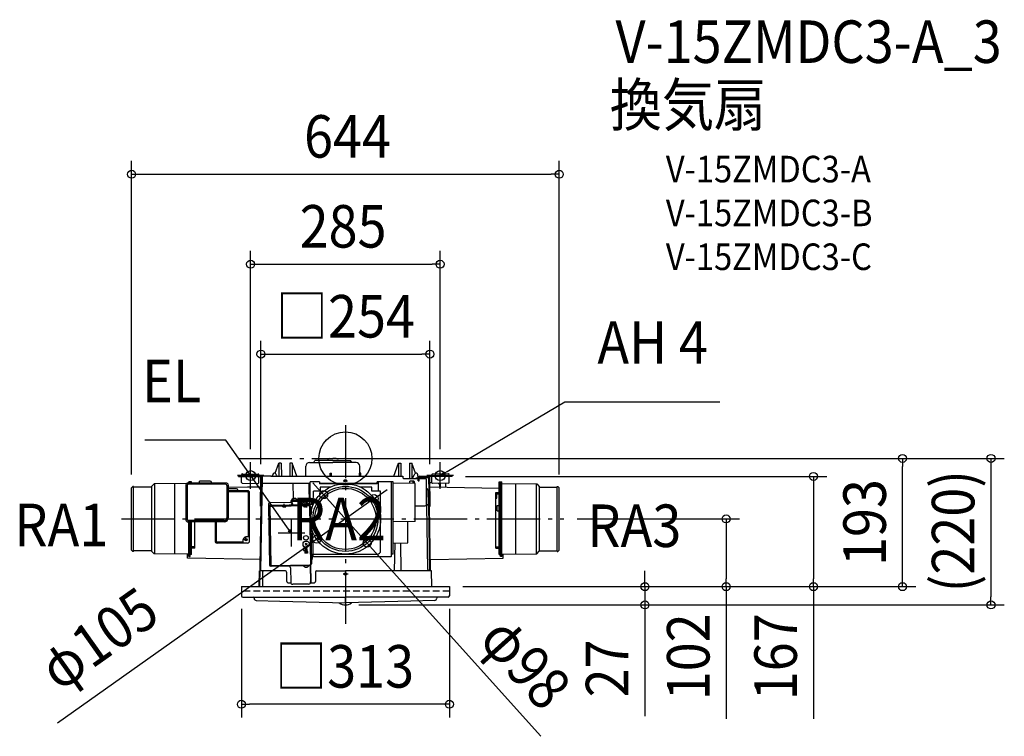
# Model space of a CAD drawing. Extents: x -490 to 992, y -418 to 661.
import ezdxf
from ezdxf.enums import TextEntityAlignment as Align

# ---------------------------------------------------------------- set-up
doc = ezdxf.new("R2010")
doc.units = 0
doc.header["$LTSCALE"] = 20
doc.header["$PDMODE"] = 3
doc.header["$PDSIZE"] = -2
doc.linetypes.add('DASHDOT', pattern=[5.5, 4, -0.6, 0.3, -0.6])
doc.linetypes.add('DASHED', pattern=[0.75, 0.5, -0.25])
doc.layers.get('DEFPOINTS').update_dxf_attribs({"linetype": 'CONTINUOUS'})
for name, color, linetype in [('ARRANGE', 1, 'CONTINUOUS'), ('BASIS', 6, 'DASHDOT'), ('DETAIL', 5, 'CONTINUOUS'), ('ETC', 61, 'CONTINUOUS'), ('FIX', 11, 'CONTINUOUS'), ('NOTE', 4, 'CONTINUOUS'), ('OUTLINE', 3, 'CONTINUOUS'), ('SIZE', 30, 'CONTINUOUS')]:
    doc.layers.add(name, color=color, linetype=linetype)
doc.styles.get("Standard").update_dxf_attribs({"font": 'SIMPLEX.shx', "width": 0.9, "height": 64, "bigfont": 'BIGFONT.shx'})

msp = doc.modelspace()

# ---------------------------------------------------------------- linework, layer by layer
at = {"layer": 'ARRANGE', "color": 1, "linetype": 'CONTINUOUS'}
msp.add_circle((0, 0), 40, dxfattribs=at)
msp.add_point((0, 0), dxfattribs=at)
at = {"layer": 'BASIS', "color": 6, "linetype": 'DASHDOT'}
for p, q in [((0, 50.3), (0, -248.8)), ((-160.6, 0), (160.6, 0)), ((-336.9, -91), (328.9, -91))]:
    msp.add_line(p, q, dxfattribs=at)
at = {"layer": 'DEFPOINTS', "color": 30, "linetype": 'CONTINUOUS'}
for p in [(321.8, 427.9), (142.6, 292.5), (127.1, 157.1), (160.6, 0), (160.6, 0), (-142.6, -5.8), (-13.7, 0), (142.6, -5.8), (838.4, 0), (838.6, 0), (-127.1, -28.7), (127.1, -28.7), (160.6, -25.8), (160.7, -27), (704.4, -27), (-321.8, -44), (321.8, -44), (-32.7, -54.5), (43.2, -60.4), (328.9, -91), (328.9, -91), (573, -91), (-43.2, -121.6), (32.7, -127.5), (-156.5, -206.5), (156.5, -193), (156.5, -193), (156.5, -193), (156.5, -193), (156.5, -200), (156.5, -200), (156.5, -200), (156.5, -200), (156.5, -206.5), (0, -220.5), (0, -220.5), (20, -220.5), (450.8, -220.5), (453.4, -220.5), (971.6, -220.5), (-156.5, -370)]:
    msp.add_point(p, dxfattribs=at)
at = {"layer": 'DETAIL', "color": 5, "linetype": 'CONTINUOUS'}
for p, q in [((-24.3, 0), (-19, 0)), ((-13.7, 0), (-19, 0)), ((-105.6, -22.3), (-100, -7)), ((-100, -7), (-100.1, -26.9)), ((-96.5, -7), (-100, -7)), ((-96.5, -7), (-96.4, -26.8)), ((-83.5, -7), (-83.6, -26.5)), ((-80, -7), (-83.5, -7)), ((-72.9, -26.5), (-80, -7)), ((-80, -7), (-79.9, -26.5)), ((-59.5, -26.5), (-59.5, -11.5)), ((-54, -6), (-19, -6)), ((-47.6, -6), (-45.8, -3)), ((-19, -3), (-45.8, -3)), ((-26.3, -1.7), (-26.4, -3)), ((-19, -3), (7.8, -3)), ((16, -6), (-19, -6)), ((-11.7, -1.7), (-11.6, -3)), ((9.6, -6), (7.8, -3)), ((21.5, -22), (21.5, -11.5)), ((72.9, -26.5), (80, -7)), ((80, -7), (79.9, -26.5)), ((80, -7), (83.5, -7)), ((83.5, -7), (83.6, -26.5)), ((96.5, -7), (96.3, -30)), ((96.5, -7), (100, -7)), ((105.6, -22.3), (100, -7)), ((100, -7), (100.2, -30)), ((-160.7, -27), (-160.6, -25.8)), ((-160.7, -27), (-126.9, -27.6)), ((-160.6, -25.8), (-126.8, -26.4)), ((-156.3, -36.1), (-156.2, -27.1)), ((-156.1, -24.9), (-156.1, -23.9)), ((-156.1, -24.9), (-130.1, -25.4)), ((-155.1, -22.9), (-131.1, -23.4)), ((-154.6, -25.9), (-154.6, -24.9)), ((-154.2, -27.2), (-154.1, -26)), ((-132.2, -27.5), (-132.1, -26.3)), ((-131.6, -26.3), (-131.6, -25.3)), ((-130.3, -36.6), (-130.2, -27.6)), ((-130.1, -24.4), (-130.1, -25.4)), ((-128.7, -193), (-125.9, -28.6)), ((-127.8, -71.6), (-127.1, -28.7)), ((-127.1, -168.6), (-124.7, -29.2)), ((-126.6, -71.6), (-125.9, -28.8)), ((-125.9, -29.1), (-124.7, -29.2)), ((-112.1, -26.4), (-124.7, -26.4)), ((-124.7, -29.2), (-124.7, -28.7)), ((-112.1, -26.5), (86.5, -26.5)), ((-109.2, -26.5), (-109.2, -24.4)), ((-103.5, -25), (-104.5, -23.3)), ((-102.4, -26.9), (-103.5, -25)), ((-23, -22), (-21, -22)), ((-23, -26.5), (-23, -22)), ((-21, -26.5), (-21, -22)), ((21, -26.5), (21, -22)), ((23, -22), (21, -22)), ((23, -26.5), (23, -22)), ((86.5, -26.5), (86.5, -29)), ((100.8, -29.6), (103.5, -25)), ((103.5, -25), (104.5, -23.3)), ((125.9, -29.1), (106, -29.5)), ((109.3, -29.4), (109.2, -24.4)), ((109.7, -33.6), (109.7, -28.8)), ((110.9, -33.6), (110.9, -28.8)), ((112.1, -26.4), (124.7, -26.4)), ((112.1, -27.6), (124.7, -27.6)), ((124.7, -29.2), (124.7, -28.7)), ((126.6, -71), (125.8, -28.2)), ((126.6, -69.6), (125.9, -28.6)), ((126.6, -71.6), (125.9, -28.8)), ((160.6, -25.8), (126.8, -26.4)), ((160.7, -27), (126.9, -27.6)), ((127.8, -71), (127, -28.2)), ((127.8, -71.6), (127.1, -28.7)), ((130.1, -24.4), (130.1, -25.4)), ((156.1, -24.9), (130.1, -25.4)), ((130.3, -36.6), (130.2, -27.6)), ((155.1, -22.9), (131.1, -23.4)), ((131.6, -26.3), (131.6, -25.3)), ((154.6, -25.9), (154.6, -24.9)), ((156.1, -24.9), (156.1, -23.9)), ((156.3, -36.1), (156.2, -27.1)), ((160.7, -27), (160.6, -25.8)), ((-321.8, -44), (-319.8, -42)), ((-321.8, -44), (-319.8, -42)), ((-321.8, -138), (-321.8, -44)), ((-321.8, -138), (-321.8, -44)), ((-321.8, -138), (-321.8, -44)), ((-318.8, -42), (-319.8, -42)), ((-318.8, -42), (-319.8, -42)), ((-318.8, -43), (-318.8, -42)), ((-297.6, -43), (-318.8, -43)), ((-318.8, -140), (-318.8, -43)), ((-291.8, -43), (-318.8, -43)), ((-288, -38.4), (-291.8, -42.2)), ((-288.1, -38.5), (-291.8, -42.2)), ((-291.8, -42.2), (-291.8, -139.8)), ((-238.9, -37.7), (-288, -38.4)), ((-287.3, -38.5), (-287.3, -141.5)), ((-256.6, -144), (-256.6, -38)), ((-239.9, -40), (-239.9, -92.5)), ((-235.6, -37.7), (-238.9, -37.7)), ((-238, -40.9), (-238, -91.6)), ((-179.4, -37), (-236.9, -37)), ((-180.3, -38.9), (-236, -38.9)), ((-233.6, -35), (-235.6, -35)), ((-235.6, -37), (-235.6, -35)), ((-231.6, -35), (-233.6, -35)), ((-233.6, -37), (-233.6, -35)), ((-231.6, -37), (-231.6, -35)), ((-219.5, -37), (-219.5, -34)), ((-203.5, -34), (-219.5, -34)), ((-201.5, -37), (-201.5, -36)), ((-178.3, -40.9), (-178.3, -89.4)), ((-176.4, -40), (-176.4, -89.5)), ((-147.1, -43.2), (-176.4, -43.7)), ((-155.3, -37.1), (-131.3, -37.6)), ((-126.1, -43), (-147.1, -43.2)), ((-126, -36.6), (-127.2, -36.6)), ((-127.2, -37), (-53, -37)), ((-126.1, -38.6), (-126.6, -71.6)), ((-79, -37), (-78.5, -60.4)), ((-55, -37), (-54.4, -71)), ((-54, -44.2), (-54, -43.7)), ((-51.7, -187), (-54, -43.8)), ((-53, -91), (-53, -35)), ((-39, -35), (-53, -35)), ((-39, -35), (-39, -38)), ((-39, -37), (48, -37)), ((48, -38), (-39, -38)), ((48, -38), (-39, -38)), ((-38, -43), (-38, -49)), ((-22.4, -43), (-38, -43)), ((-3.4, -33.5), (3.2, -33.5)), ((39, -43), (22.4, -43)), ((40, -49), (40, -44)), ((71.9, -35), (48, -35)), ((48, -38), (48, -35)), ((50, -49), (50, -35)), ((69.5, -144), (69.5, -35)), ((71.9, -144), (71.9, -35)), ((105.2, -37.6), (71.9, -37)), ((87.5, -30), (94.2, -30)), ((94.2, -30), (114.2, -30)), ((103.2, -34.2), (97.2, -34.2)), ((97.2, -37.5), (97.2, -34.2)), ((102.2, -37.5), (102.2, -34.2)), ((103.2, -34.2), (104.2, -35.2)), ((104.2, -37.6), (104.2, -35.2)), ((105.2, -94.8), (105.2, -37.6)), ((109.6, -33), (110.8, -33)), ((109.7, -33.6), (110.9, -33.6)), ((114.2, -30), (120, -30)), ((122, -69.5), (122, -32)), ((126, -36), (127.2, -36)), ((126, -36.6), (127.2, -36.6)), ((126, -38), (126.6, -71)), ((126.1, -38.6), (126.6, -71.6)), ((130.3, -36.7), (127.2, -36.7)), ((127.3, -42.9), (231.6, -44.7)), ((155.3, -37.1), (131.3, -37.6)), ((142.1, -43.2), (142.1, -41.7)), ((142.8, -37.4), (142.7, -43.1)), ((150.8, -37.2), (150.9, -43.4)), ((231.6, -47.1), (231.6, -35)), ((231.6, -35), (233.6, -35)), ((231.6, -47.1), (231.6, -37)), ((233.6, -35), (235.6, -35)), ((233.6, -147.6), (233.6, -35)), ((233.6, -147.6), (233.6, -35)), ((235.6, -144.3), (235.6, -35)), ((235.6, -95.5), (235.6, -37)), ((235.6, -37.7), (288, -38.4)), ((256.6, -144), (256.6, -38)), ((256.6, -144), (256.6, -43.2)), ((287.3, -38.4), (287.3, -141.5)), ((288, -38.4), (291.8, -42.2)), ((291.8, -42.2), (291.8, -137)), ((291.8, -43), (318.8, -43)), ((297.6, -43), (318.8, -43)), ((318.8, -42), (319.8, -42)), ((318.8, -43), (318.8, -42)), ((318.8, -42), (319.8, -42)), ((318.8, -140), (318.8, -43)), ((321.8, -44), (319.8, -42)), ((321.8, -44), (319.8, -42)), ((321.8, -138), (321.8, -44)), ((321.8, -138), (321.8, -44)), ((-287.3, -45.5), (-287.3, -143.6)), ((-163.8, -45.5), (-176.4, -45.5)), ((-150.1, -48.5), (-176.4, -48.5)), ((-155.6, -50.1), (-176.4, -50.1)), ((-150.1, -50.2), (-155.6, -50.2)), ((-147.2, -48.5), (-150.1, -48.5)), ((-147.8, -50.1), (-150.1, -50.1)), ((-145.8, -118.1), (-145.8, -52.1)), ((-144.2, -124.5), (-144.2, -51.5)), ((-48.4, -69.5), (-48, -49)), ((-38, -49), (-48, -49)), ((52, -49), (40, -49)), ((53, -139), (53, -50)), ((124.3, -47.9), (124.7, -69.7)), ((226.6, -51), (231.6, -51)), ((226.6, -52.5), (226.6, -51)), ((226.6, -52.5), (226.6, -51)), ((226.6, -51), (231.6, -51)), ((226.6, -51), (231.6, -51)), ((226.6, -51), (228.6, -51)), ((226.6, -95.5), (226.6, -51)), ((226.6, -51), (228.6, -51)), ((226.6, -51), (231.6, -51)), ((226.6, -51), (231.6, -51)), ((226.6, -52.5), (226.6, -51)), ((226.6, -52.5), (226.6, -51)), ((226.6, -135), (226.6, -51)), ((226.6, -51), (231.6, -51)), ((226.6, -53), (233.1, -53)), ((226.6, -53), (233.1, -53)), ((226.6, -53), (233.1, -53)), ((226.6, -53), (233.1, -53)), ((227.1, -53), (233.1, -53)), ((228.1, -60), (228.1, -53)), ((228.1, -60), (228.1, -53)), ((231.6, -47.1), (231.6, -45.1)), ((231.6, -47.1), (231.6, -45.1)), ((231.6, -95.5), (231.6, -47.1)), ((231.6, -144.5), (231.6, -47.1)), ((287.3, -45.5), (287.3, -143.6)), ((291.8, -45.5), (291.8, -139.8)), ((-126.6, -71.6), (-127.8, -71.6)), ((-127.6, -71.6), (-126.6, -71.6)), ((-126.6, -69.6), (-125.4, -69.7)), ((-115.8, -69.5), (-114.2, -159)), ((-115.5, -72.1), (-114, -160.4)), ((-114.8, -72), (-113.2, -160.4)), ((-114, -70.4), (-54.8, -69.4)), ((-114, -71.2), (-54.8, -70.2)), ((-113.6, -71.2), (-54.4, -70.2)), ((-113.6, -71.2), (-112, -161.2)), ((-113.6, -72), (-108.5, -71.9)), ((-112.8, -66.5), (-81.9, -66)), ((-108.5, -71.9), (-54.4, -71)), ((-99.6, -71), (-99.6, -70.2)), ((-97.6, -70.9), (-97.6, -70.1)), ((-94.3, -72.7), (-94.3, -71.9)), ((-94.3, -72.7), (-89.5, -72.6)), ((-93.5, -72.7), (-93.5, -71.9)), ((-91.9, -73.9), (-92, -68.1)), ((-90.3, -72.6), (-90.3, -71.9)), ((-89.5, -72.6), (-89.6, -71.8)), ((-80.6, -70.6), (-80.6, -69.8)), ((-78.6, -70.6), (-78.6, -69.8)), ((-78.1, -63.4), (-67.9, -63.2)), ((-78.1, -64.4), (-67.9, -64.2)), ((-78, -69.6), (-55.6, -69.2)), ((-55.6, -70.2), (-78, -70.6)), ((-66.8, -66.4), (-66.9, -65.2)), ((-65.8, -66.4), (-65.9, -65.2)), ((-65.6, -68.4), (-55.6, -68.2)), ((-65.6, -70.4), (-65.6, -70.7)), ((-65.6, -70.9), (-65.6, -71.2)), ((-65.3, -68.1), (-55.9, -67.9)), ((-65.3, -68.4), (-65.3, -68.1)), ((-63.8, -68.4), (-55.6, -68.2)), ((-62.9, -72.1), (-63, -71.3)), ((-62.9, -72.1), (-58.1, -72.1)), ((-61.1, -70.3), (-61.1, -69.5)), ((-60.5, -73.6), (-60.7, -64.2)), ((-58.6, -66.7), (-58.5, -73.7)), ((-58.1, -72.1), (-58.2, -71.3)), ((-56.8, -69.4), (-56.8, -70.2)), ((-56.1, -70.2), (-56.1, -69.4)), ((-55.9, -68.2), (-55.9, -67.9)), ((-55.6, -70.2), (-55.6, -68.2)), ((-54.8, -69.4), (-54.8, -70.2)), ((-54.5, -62.9), (-54.4, -70.2)), ((-54.4, -71), (-54.4, -70.2)), ((-53.5, -71.8), (-52.7, -71.8)), ((-50.7, -61.5), (-53, -61.5)), ((-48.4, -69.5), (-53, -69.5)), ((-52.7, -71.8), (-51.2, -158.5)), ((-50.6, -69.5), (-50.7, -61.5)), ((105.2, -71.5), (120, -71.5)), ((124.1, -167.2), (122.4, -71.2)), ((126.6, -69.6), (123.9, -69.7)), ((127.1, -168.6), (125.4, -69.7)), ((126.4, -61), (126.2, -61)), ((126.5, -61.6), (126.2, -61.6)), ((126.4, -63.5), (126.2, -63.5)), ((126.5, -64.1), (126.3, -64.1)), ((126.6, -71), (127.8, -71)), ((127.6, -71), (126.6, -71)), ((126.6, -71.6), (127.8, -71.6)), ((127.6, -71.6), (126.6, -71.6)), ((128.3, -168.6), (126.6, -71.6)), ((226.6, -60), (228.1, -60)), ((226.6, -60), (228.1, -60)), ((228.6, -71), (231.6, -71)), ((228.6, -79), (228.6, -71)), ((-52.7, -75.7), (-52.5, -85.6)), ((228.6, -79), (231.6, -79)), ((-182.4, -95.5), (-236.9, -95.5)), ((-182.5, -93.6), (-236, -93.6)), ((-235.6, -144.3), (-235.6, -95.5)), ((-233.6, -147.6), (-233.6, -95.5)), ((-231.6, -144.5), (-231.6, -95.5)), ((-226.6, -135), (-226.6, -95.5)), ((-196.2, -95.5), (-196.2, -124.5)), ((-194.6, -95.5), (-194.6, -123.9)), ((-53, -91), (-52.3, -127)), ((-52.3, -98.7), (-52.1, -108.6)), ((105.2, -94.8), (71.9, -95.4)), ((93.9, -127.1), (93.9, -95)), ((-144.2, -118.1), (-149.6, -118.1)), ((-49.8, -113), (-52.6, -113)), ((-52, -115.7), (-51.8, -125.6)), ((-49.8, -113), (-49.6, -127)), ((-226.6, -133), (-233.1, -133)), ((-147.2, -127.5), (-193.2, -127.5)), ((-153.6, -125.9), (-192.6, -125.9)), ((-153.6, -127.5), (-153.6, -122.1)), ((-147.6, -122.1), (-152.8, -122.1)), ((-149.6, -124.1), (-149.6, -118.8)), ((-57.7, -127.5), (-60.6, -130.6)), ((-60.6, -127.6), (-57.6, -130.5)), ((-51, -127), (-52.3, -127)), ((-51, -144), (-51, -127)), ((-48.3, -127), (-49.6, -127)), ((-48.3, -148), (-48.3, -127)), ((71.9, -127.5), (93.9, -127.1)), ((74, -169), (74.7, -127.4)), ((84.1, -169), (83.4, -127.3)), ((226.6, -133), (233.1, -133)), ((-321.8, -138), (-319.8, -140)), ((-318.8, -140), (-319.8, -140)), ((-291.8, -139), (-318.8, -139)), ((-288, -143.6), (-291.8, -139.8)), ((-235.6, -144.3), (-288, -143.6)), ((-235.6, -144.5), (-237.6, -144.5)), ((-237.6, -150), (-237.6, -144.5)), ((-235.6, -147.6), (-235.6, -144.3)), ((-235.6, -147.6), (-233.6, -147.6)), ((-231.6, -144.5), (-233.6, -144.5)), ((-226.6, -135), (-231.6, -135)), ((-61, -134), (-60.9, -139.2)), ((-60.4, -139.3), (-60.9, -140.3)), ((-60.9, -140.3), (-60.9, -142.8)), ((-56.9, -140.3), (-60.9, -140.3)), ((-56.9, -142.8), (-60.9, -142.8)), ((-57.5, -135.8), (-60.5, -135.8)), ((-60.4, -139.3), (-60.5, -135.8)), ((-57.4, -139.3), (-60.4, -139.3)), ((-60, -135.8), (-60, -133.9)), ((-59, -135.8), (-58.9, -139.3)), ((-58.9, -140.3), (-58.9, -142.8)), ((-58, -135.8), (-58, -133.8)), ((-57.4, -139.3), (-57.5, -135.8)), ((-57.4, -139.3), (-56.9, -140.3)), ((-56.9, -140.3), (-56.9, -142.8)), ((-51.5, -144.7), (-51.3, -154.6)), ((-51, -144), (48, -144)), ((68.5, -148), (-48.2, -148)), ((69.5, -147), (68.5, -148)), ((71.9, -144), (69.5, -144)), ((69.5, -147), (69.5, -144)), ((226.6, -135), (231.6, -135)), ((231.6, -144.5), (233.6, -144.5)), ((235.6, -147.6), (233.6, -147.6)), ((235.6, -144.3), (288, -143.6)), ((235.6, -147.6), (235.6, -144.3)), ((235.6, -144.5), (237.6, -144.5)), ((237.6, -150), (237.6, -144.5)), ((288, -143.6), (291.8, -139.8)), ((291.8, -139), (318.8, -139)), ((318.8, -140), (319.8, -140)), ((321.8, -138), (319.8, -140)), ((-128, -152), (-237.6, -150)), ((-112.4, -161.2), (-53.2, -160.2)), ((-112.4, -162), (-53.2, -161)), ((-112, -161.2), (-52.8, -160.2)), ((-111.2, -162), (-85.8, -161.6)), ((-98, -161.8), (-98, -161)), ((-96, -161.7), (-96, -160.9)), ((-63.7, -161.2), (-54.3, -161)), ((-63.7, -161.2), (-63.7, -161.5)), ((-54.3, -161.3), (-63.7, -161.5)), ((-61.2, -161.1), (-61.2, -160.3)), ((-56.2, -161), (-56.2, -160.2)), ((-54.3, -161), (-54.3, -161.3)), ((-52.9, -161), (-52.9, -160.2)), ((-52.8, -159.4), (-52.4, -186)), ((-52.8, -159.4), (-52.3, -187)), ((-52, -158.6), (-51.2, -158.5)), ((128, -152), (237.6, -150)), ((-129.9, -192), (-129.5, -169)), ((-91.2, -169), (-129.5, -169)), ((-128.3, -168.6), (-113.2, -168.9)), ((-125, -171), (-125, -192)), ((-88.2, -185), (-88.2, -172)), ((-82.7, -164.5), (-82.3, -186.5)), ((-45, -171), (-45, -185)), ((-45, -171), (-45, -185)), ((-43, -169), (0, -169)), ((-43, -169), (0, -169)), ((4.4, -174), (-3.5, -174)), ((97.7, -169), (0, -169)), ((129.5, -169), (97.7, -169)), ((128.3, -168.6), (125.6, -168.7)), ((128.3, -169), (128.3, -168.6)), ((129.9, -193), (129.5, -169)), ((-86.2, -187), (-82.3, -187)), ((-55.3, -189), (-79.3, -189.4)), ((-52.5, -187), (-47, -187)), ((-156.5, -193), (-156.5, -207)), ((-156.5, -193), (156.5, -193)), ((156.5, -193), (156.5, -207)), ((-154.5, -209), (-111.1, -209)), ((-134.1, -213.6), (-98.7, -214.6)), ((-111.1, -209), (0, -209)), ((-98.7, -214.6), (0, -217.5)), ((111.1, -209), (0, -209)), ((0, -217.5), (0, -209)), ((98.7, -214.6), (0, -217.5)), ((134.2, -213.6), (98.7, -214.6)), ((154.5, -209), (111.1, -209))]:
    msp.add_line(p, q, dxfattribs=at)
at = {"layer": 'DETAIL', "color": 4, "linetype": 'CONTINUOUS'}
for p, q in [((142.6, -25.8), (153, -19.7)), ((142.6, -25.8), (147, -21.4)), ((148.6, -24.2), (142.6, -25.8)), ((-81.2, -112.6), (-88.2, -102.9)), ((-86, -108.7), (-81.2, -112.6)), ((-81.2, -112.6), (-83.4, -106.8))]:
    msp.add_line(p, q, dxfattribs=at)
at = {"layer": 'DETAIL', "color": 5, "linetype": 'DASHED'}
msp.add_line((156.5, -200), (-156.5, -200), dxfattribs=at)
at = {"layer": 'DETAIL', "color": 5, "linetype": 'CONTINUOUS'}
for centre, radius in [((0, -91), 53), ((0, -91), 49), ((0, -33.5), 1.6), ((0, -91), 46), ((-59.4, -119.5), 3.5), ((-149.6, -122.1), 1.72), ((-59.1, -129), 4.7), ((0, -174), 1.6), ((0, -174), 1.6), ((0, -174), 1.6), ((0, -174), 1.6)]:
    msp.add_circle(centre, radius, dxfattribs=at)
for centre, radius, start, end in [((-54, -11.5), 5.5, 90.0001, 180), ((-24.3, -2), 2, 90, 171.5909), ((-13.7, -2), 2, 8.4091, 90), ((16, -11.5), 5.5, 0, 89.9999), ((-155.1, -23.9), 1, 89, 179), ((-131.1, -24.4), 1, 359, 89), ((-124.7, -28.8), 2.4, 151.5749, 179), ((-126.9, -28.6), 1, 359, 89), ((-126.9, -28.6), 2.2, 359, 89), ((-124.7, -28.8), 2.4, 119.2798, 151.5749), ((-124.7, -28.8), 2.4, 90, 119.2798), ((-124.7, -28.8), 1.2, 102.1317, 179), ((-124.7, -28.8), 1.2, 90, 102.1317), ((-112.1, -28.8), 2.4, 67.8505, 90), ((-106.7, -24.5), 2.5, 30, 178.3153), ((87.5, -29), 1, 180, 270), ((106.7, -24.5), 2.5, 1.6847, 150), ((112.1, -28.8), 2.4, 90, 180), ((112.1, -28.8), 1.2, 90, 180), ((126.9, -28.6), 2.2, 91, 181), ((124.7, -28.8), 2.4, 1, 90), ((124.7, -28.8), 1.2, 1, 90), ((126.9, -28.6), 1, 91, 181), ((131.1, -24.4), 1, 91, 181), ((155.1, -23.9), 1, 1, 91), ((-236.9, -40), 3, 90, 180), ((-236, -40.9), 2, 90, 180), ((-203.5, -36), 2, 0, 90), ((-180.3, -40.9), 2, 0, 90), ((-179.4, -40), 3, 0, 90), ((-155.3, -36.1), 1, 179, 269), ((-131.3, -36.6), 1, 269, 359), ((-53, -43.7), 1, 90, 180), ((39, -44), 1, 0, 90), ((120, -32), 2, 0, 90), ((131.3, -36.6), 1, 181, 271), ((137.1, -41.7), 5, 0, 60.2074), ((155.3, -36.1), 1, 271, 1), ((-163.8, -47.5), 2, 0, 90), ((-147.8, -52.1), 2, 0, 90), ((-147.2, -51.5), 3, 0, 90), ((52, -50), 1, 0, 90), ((121.3, -48), 3, 1, 77.4163), ((227.1, -52.5), 0.5, 180, 270), ((227.1, -52.5), 0.5, 180, 270), ((233.1, -52.5), 0.5, 270, 0), ((233.1, -52.5), 0.5, 270, 0), ((233.1, -52.5), 0.5, 270, 0), ((233.1, -52.5), 0.5, 270, 0), ((233.1, -52.5), 0.5, 270, 0), ((233.1, -52.5), 0.5, 270, 0), ((-112.8, -69.5), 3, 91, 180.2947), ((-114, -72), 1.6, 91, 181), ((-114, -72), 0.8, 91, 181), ((-94.5, -71.9), 0.2, 1, 91), ((-89.4, -71.8), 0.2, 91, 181), ((-76.7, -65.3), 5.25, 22.8037, 198.7545), ((-78, -67), 3.6, 91, 271), ((-76.7, -65.3), 4.25, 28.3112, 172.82), ((-78, -67), 2.6, 91, 271), ((-67.9, -65.2), 2, 1, 91), ((-67.9, -65.2), 1, 1, 91), ((-63.8, -66.4), 3, 181, 271), ((-63.8, -66.4), 2, 181, 271), ((-60.5, -71.9), 6.1, 40.602, 141.398), ((-63.2, -71.3), 0.2, 1, 91), ((-58, -71.3), 0.2, 91, 181), ((-54.3, -71.8), 1.6, 1, 91), ((-54.3, -71.8), 0.8, 1, 91), ((-53.6, -71), 0.8, 181, 271), ((120, -69.5), 2, 270, 0), ((120, -69.5), 2, 270, 0), ((123.9, -71.2), 1.5, 91, 181), ((-57.9, -80.8), 7.22, 317.8176, 44.1824), ((-236.9, -92.5), 3, 180, 270), ((-236, -91.6), 2, 180, 270), ((-182.5, -89.4), 4.2, 270, 0), ((-182.4, -89.5), 6, 270, 0), ((-57.5, -103.7), 7.22, 317.8176, 44.1824), ((-149.6, -122.1), 4, 90, 180), ((-57.2, -120.7), 7.22, 317.8176, 44.1824), ((-233.1, -133.5), 0.5, 90, 180), ((-193.2, -124.5), 3, 180, 270), ((-192.6, -123.9), 2, 180, 270), ((-147.2, -124.5), 3, 270, 0), ((233.1, -133.5), 0.5, 0, 90), ((-61, -136.6), 2.6, 91, 271), ((-63, -133.9), 3, 1, 5.0445), ((-55, -133.8), 3, 176.9555, 181), ((-56.7, -149.7), 7.22, 317.8176, 44.1824), ((48, -139), 5, 270, 0), ((-111.2, -159), 3, 181, 271), ((-112.4, -160.4), 1.6, 181, 271), ((-112.4, -160.4), 0.8, 181, 271), ((-85.7, -164.6), 3, 1, 91), ((-59.1, -157.5), 6.1, 220.602, 321.398), ((-52.8, -158.6), 1.6, 271, 1), ((-52.8, -158.6), 0.8, 271, 1), ((-52, -159.4), 0.8, 91, 181), ((-123, -171), 2, 90, 180), ((-91.2, -172), 3, 0, 90), ((-43, -171), 2, 90, 180), ((-43, -171), 2, 90, 180), ((125.6, -167.2), 1.5, 181, 271), ((-86.2, -185), 2, 180, 270), ((-79.3, -186.4), 3, 181, 271), ((-55.4, -186), 3, 271, 1), ((-47, -185), 2, 270, 0), ((-47, -185), 2, 270, 0), ((-154.5, -207), 2, 180, 270), ((154.5, -207), 2, 270, 0), ((-139, -210.5), 1.5, 4.7459, 90), ((-134, -210.1), 3.5, 184.7459, 268.3276), ((0, -206), 14.5, 230.7737, 309.2263), ((0, -218.5), 2, 267.2499, 272.7501), ((0, -219), 2, 268.1187, 271.8813), ((0, -217.5), 2, 269.2494, 270.7506), ((134, -210.1), 3.5, 271.6724, 355.2541), ((139, -210.5), 1.5, 90, 175.2541)]:
    msp.add_arc(centre, radius, start, end, dxfattribs=at)
at = {"layer": 'FIX', "color": 11, "linetype": 'CONTINUOUS'}
for centre in [(-142.6, -25.8), (142.6, -25.8)]:
    msp.add_circle(centre, 7.5, dxfattribs=at)
at = {"layer": 'NOTE', "color": 4, "linetype": 'CONTINUOUS'}
for p, q in [((153, -19.7), (330.2, 85.5)), ((330.2, 85.5), (563.6, 85.5)), ((-179.9, 27.7), (-301.9, 27.7)), ((-88.2, -102.9), (-179.9, 27.7)), ((-142.6, -45.8), (-142.6, -5.8)), ((142.6, -45.8), (142.6, -5.8)), ((-122.6, -25.8), (-162.6, -25.8)), ((162.6, -25.8), (122.6, -25.8)), ((-81.2, -132.6), (-81.2, -92.6)), ((-61.2, -112.6), (-101.2, -112.6))]:
    msp.add_line(p, q, dxfattribs=at)
at = {"layer": 'OUTLINE', "color": 3, "linetype": 'CONTINUOUS'}
for p, q in [((-24.3, 0), (-19, 0)), ((-13.7, 0), (-19, 0)), ((-59.5, -26.5), (-59.5, -11.5)), ((-54, -6), (-47.6, -6)), ((-47.6, -6), (-45.8, -3)), ((-26, -3), (-45.8, -3)), ((-26.3, -1.7), (-26.4, -3)), ((-12, -3), (7.8, -3)), ((-11.7, -1.7), (-11.6, -3)), ((9.6, -6), (7.8, -3)), ((16, -6), (9.6, -6)), ((21.5, -22), (21.5, -11.5)), ((-127.8, -71.6), (-127.1, -28.7)), ((-112.1, -26.4), (-124.7, -26.4)), ((-112.1, -26.5), (86.5, -26.5)), ((23, -22), (21, -22)), ((23, -26.5), (23, -22)), ((86.5, -26.5), (86.5, -29)), ((125.9, -29.1), (106, -29.5)), ((106, -29.5), (106, -30)), ((126.6, -71.6), (125.9, -29.1)), ((87.5, -30), (94.2, -30)), ((94.2, -30), (114.2, -30)), ((-128.7, -193), (-126.6, -71.6)), ((-126.6, -71.6), (-127.8, -71.6)), ((-127.6, -71.6), (-126.6, -71.6)), ((128.3, -168.6), (126.6, -71.6)), ((129.9, -193), (129.5, -169)), ((-156.5, -193), (-156.5, -207)), ((-156.5, -193), (-128.7, -193)), ((129.9, -193), (156.5, -193)), ((156.5, -193), (156.5, -207)), ((-154.5, -209), (-139, -209)), ((-134.1, -213.6), (-98.7, -214.6)), ((-98.7, -214.6), (0, -217.5)), ((0, -217.5), (0, -209)), ((98.7, -214.6), (0, -217.5)), ((134.2, -213.6), (98.7, -214.6)), ((154.5, -209), (137.3, -209))]:
    msp.add_line(p, q, dxfattribs=at)
for centre, radius, start, end in [((-54, -11.5), 5.5, 90.0001, 180), ((-24.3, -2), 2, 90, 171.5909), ((-13.7, -2), 2, 8.4091, 90), ((16, -11.5), 5.5, 0, 89.9999), ((-124.7, -28.8), 2.4, 151.5749, 179), ((-124.7, -28.8), 2.4, 119.2798, 151.5749), ((-124.7, -28.8), 2.4, 90, 119.2798), ((87.5, -29), 1, 180, 270), ((-154.5, -207), 2, 180, 270), ((154.5, -207), 2, 270, 0), ((-139, -210.5), 1.5, 4.7459, 90), ((-134, -210.1), 3.5, 184.7459, 268.3276), ((0, -206), 14.5, 230.7737, 309.2263), ((0, -218.5), 2, 267.2499, 272.7501), ((0, -219), 2, 268.1187, 271.8813), ((0, -217.5), 2, 269.2494, 270.7506), ((134, -210.1), 3.5, 271.6724, 355.2541), ((139, -210.5), 1.5, 90, 175.2541)]:
    msp.add_arc(centre, radius, start, end, dxfattribs=at)
at = {"layer": 'SIZE', "color": 30, "linetype": 'CONTINUOUS'}
for p, q in [((-321.8, -24), (-321.8, 447.9)), ((321.8, -24), (321.8, 447.9)), ((-321.8, 427.9), (-309.8, 427.9)), ((-309.8, 427.9), (309.8, 427.9)), ((321.8, 427.9), (309.8, 427.9)), ((-142.6, 14.2), (-142.6, 312.5)), ((142.6, 14.2), (142.6, 312.5)), ((-142.6, 292.5), (-130.6, 292.5)), ((-130.6, 292.5), (130.6, 292.5)), ((142.6, 292.5), (130.6, 292.5)), ((-127.1, -8.7), (-127.1, 177.1)), ((127.1, -8.7), (127.1, 177.1)), ((-127.1, 157.1), (-115.1, 157.1)), ((-115.1, 157.1), (115.1, 157.1)), ((127.1, 157.1), (115.1, 157.1)), ((180.6, 0), (858.6, 0)), ((180.6, 0), (991.6, 0)), ((6.3, 0), (858.4, 0)), ((838.4, 0), (838.4, -12)), ((838.4, -181), (838.4, -12)), ((971.6, 0), (971.6, -12)), ((971.6, -12), (971.6, -208.5)), ((180.7, -27), (724.4, -27)), ((704.4, -27), (704.4, -39)), ((-40.8, -45.6), (-48.8, -36.7)), ((704.4, -39), (704.4, -181)), ((-32.7, -54.5), (-40.8, -45.6)), ((-32.7, -54.5), (32.7, -127.5)), ((43.2, -60.4), (53, -53.5)), ((53, -53.5), (62.8, -46.5)), ((43.2, -60.4), (-43.2, -121.6)), ((348.9, -91), (593, -91)), ((573, -91), (573, -103)), ((573, -103), (573, -181)), ((-433.4, -398), (-53, -128.5)), ((-43.2, -121.6), (-53, -128.5)), ((32.7, -127.5), (40.8, -136.4)), ((294, -418.3), (40.8, -136.4)), ((450.8, -181), (450.8, -169)), ((450.8, -193), (450.8, -181)), ((573, -193), (573, -181)), ((704.4, -193), (704.4, -181)), ((838.4, -193), (838.4, -181)), ((176.5, -193), (470.8, -193)), ((176.5, -193), (593, -193)), ((176.5, -193), (724.4, -193)), ((176.5, -193), (858.4, -193)), ((450.8, -193), (450.8, -220.5)), ((573, -193), (573, -392.1)), ((704.4, -193), (704.4, -392.1)), ((20, -220.5), (991.6, -220.5)), ((20, -220.5), (473.4, -220.5)), ((40, -220.5), (470.8, -220.5)), ((450.8, -220.5), (450.8, -232.5)), ((971.6, -220.5), (971.6, -208.5)), ((-156.5, -226.5), (-156.5, -390)), ((156.5, -226.5), (156.5, -390)), ((450.8, -232.5), (450.8, -387.8)), ((-156.5, -370), (-144.5, -370)), ((144.5, -370), (-144.5, -370)), ((156.5, -370), (144.5, -370))]:
    msp.add_line(p, q, dxfattribs=at)
for centre in [(-321.8, 427.9), (321.8, 427.9), (-142.6, 292.5), (142.6, 292.5), (-127.1, 157.1), (127.1, 157.1), (838.4, 0), (971.6, 0), (704.4, -27), (-32.7, -54.5), (43.2, -60.4), (573, -91), (-43.2, -121.6), (32.7, -127.5), (450.8, -193), (573, -193), (704.4, -193), (838.4, -193), (450.8, -220.5), (971.6, -220.5), (-156.5, -370), (156.5, -370)]:
    msp.add_circle(centre, 6, dxfattribs=at)

# ---------------------------------------------------------------- texts
at = {"layer": 'ETC', "color": 61, "linetype": 'CONTINUOUS', "width": 0.9}
for s, height, p in [('V-15ZMDC3-A_3', 64, (406.5, 595.5)), ('換気扇', 64, (397.8, 500.4)), ('V-15ZMDC3-A', 40, (482.3, 415.7)), ('V-15ZMDC3-B', 40, (482.3, 349.7)), ('V-15ZMDC3-C', 40, (482.3, 283.7))]:
    msp.add_text(s, height=height, dxfattribs=at).set_placement(p)
at = {"layer": 'NOTE', "color": 4, "linetype": 'CONTINUOUS', "width": 0.9}
for s, p in [('AH 4', (379.2, 142.5)), ('RA2', (-80.3, -123.1)), ('RA1', (-498.1, -132.1)), ('RA3', (364.2, -133.3))]:
    msp.add_text(s, height=64, dxfattribs=at).set_placement(p)
msp.add_text('EL', height=64, dxfattribs=at).set_placement((-216.9, 84.7), align=Align.RIGHT)
at = {"layer": 'SIZE', "color": 30, "linetype": 'CONTINUOUS', "width": 0.9}
for s, p in [('644', (3.2, 452.9)), ('285', (-3.5, 317.5)), ('□254', (0, 182.1)), ('□313', (-1.3, -345))]:
    msp.add_text(s, height=64, dxfattribs=at).set_placement(p, align=Align.CENTER)
for s, rotation, p in [('(220)', 90, (946.6, -109.5)), ('193', 90, (813.4, -96.5)), ('φ105', 35.3102, (-353.1, -297.4)), ('102', 90, (548, -298.6)), ('167', 90, (679.4, -298.6)), ('φ98', 311.9277, (247.3, -328.9)), ('27', 90, (425.8, -316.1))]:
    msp.add_text(s, height=64, rotation=rotation, dxfattribs=at).set_placement(p, align=Align.CENTER)

doc.saveas('drawing.dxf')
